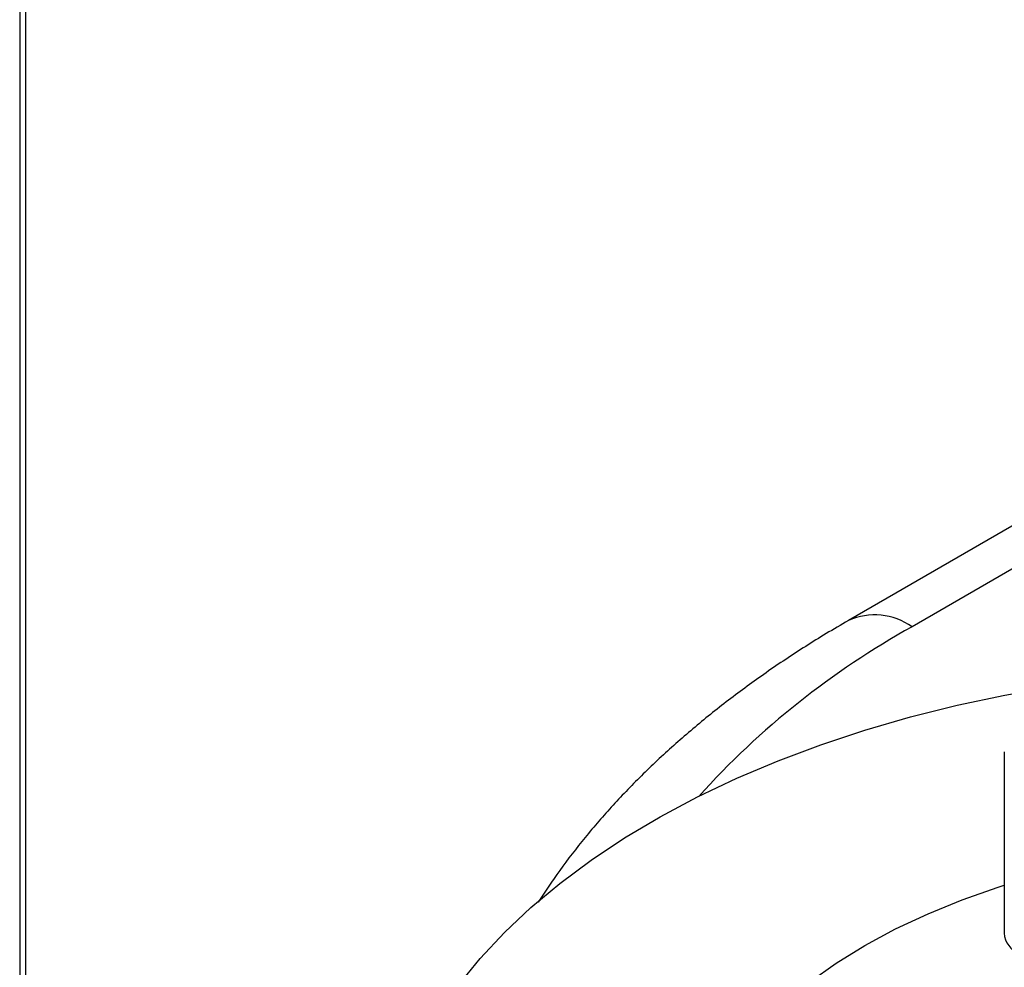
# Model space of a CAD drawing. Extents: x 0.5 to 16.6, y 0.4 to 10.6.
# Drawn here: x 12.8 to 13, y 4.8 to 5 of the extents above; entities that cross this region are included whole.
import ezdxf

# ---------------------------------------------------------------- set-up
doc = ezdxf.new("R2010")
doc.units = 0
doc.header["$MEASUREMENT"] = 0
doc.layers.get('0').update_dxf_attribs({"linetype": 'CONTINUOUS'})

msp = doc.modelspace()

# ---------------------------------------------------------------- linework, layer by layer
at = {"color": 7, "linetype": 'Continuous'}
for p, q in [((12.81253210577645, 5.105778192145429), (12.81253210577645, 4.555294884809308)), ((12.81372630366748, 5.10417653424912), (12.81372630366748, 4.553630558907713)), ((13.08412300906308, 4.911151373838976), (12.98220192347764, 4.852313583528078)), ((13.08412300041599, 4.902341080392803), (12.99522889616347, 4.851023606330971)), ((13.01406441404807, 4.825421660096994), (13.01406441404807, 4.78831660917724))]:
    msp.add_line(p, q, dxfattribs=at)
at = {"color": 7, "linetype": 'Continuous', "flags": 128}
for points in [[(12.90240432575657, 4.77765897084028), (12.90682685463895, 4.783112043245927), (12.9117675085824, 4.788414805769316), (12.91721099952956, 4.79355084517632), (12.9231405521234, 4.798504327288519), (12.92953778264791, 4.803259907129721), (12.93638294979373, 4.807802903641051), (12.94365487683439, 4.812119264737939), (12.9513310899797, 4.816195647179866), (12.95938787890544, 4.8200194614971), (12.96780033998878, 4.823578886966283), (12.97654244548504, 4.826862911545289), (12.98558720782241, 4.829861396767422), (12.99490663204294, 4.832565065261745), (13.00447194495046, 4.8349655681432), (13.01425355187516, 4.837055470037017), (13.02422124852726, 4.838828326452546), (13.03434420370289, 4.840278653832094), (13.03579451546633, 4.840458428165215)], [(12.97429991748541, 4.778326117890652), (12.97971634087516, 4.782169516520783), (12.98557449011295, 4.785790578975487), (12.99184703390506, 4.789172416546023), (12.99850471698001, 4.792299251212381), (13.00551652222146, 4.795156521720317), (13.01284973119786, 4.797730888573209), (13.0140644205334, 4.798120085141155)]]:
    msp.add_lwpolyline(points, dxfattribs=at)
at = {"color": 7, "linetype": 'Continuous'}
for centre, radius, start, end in [((12.98757369225838, 4.840141195208963), 0.01330522523886615, 54.87562930759411, 113.8031747422004), ((13.07737270536018, 4.702883857574763), 0.1693900544627657, 119.0084626184653, 137.9600934237973), ((13.01928034698398, 4.788836763376381), 0.005241804725738834, 185.6949411168865, 245.6259522109108)]:
    msp.add_arc(centre, radius, start, end, dxfattribs=at)
msp.add_open_spline([(12.98220192347764, 4.852313583528078), (12.98067595753388, 4.851419500464681), (12.97628386073518, 4.848846114488035), (12.9693016983811, 4.844395543389961), (12.96139194509361, 4.83888715949068), (12.95388526893798, 4.833133722327535), (12.94679702249354, 4.827150970143183), (12.94014985342031, 4.820949728512373), (12.93395894739113, 4.814545654920691), (12.92825660275745, 4.807949682115332), (12.92311190438842, 4.801334055784334), (12.92011947691007, 4.796821107336198), (12.91867500396201, 4.794642664584797)], degree=3, knots=[0, 0, 0, 0, 0.05659970256838159, 0.1629075494598784, 0.2692691218115746, 0.3755651324050773, 0.4817117949964121, 0.5876073716336189, 0.6931343534244158, 0.798166365827722, 0.9025730024606863, 1, 1, 1, 1], dxfattribs=at)

doc.saveas('drawing.dxf')
